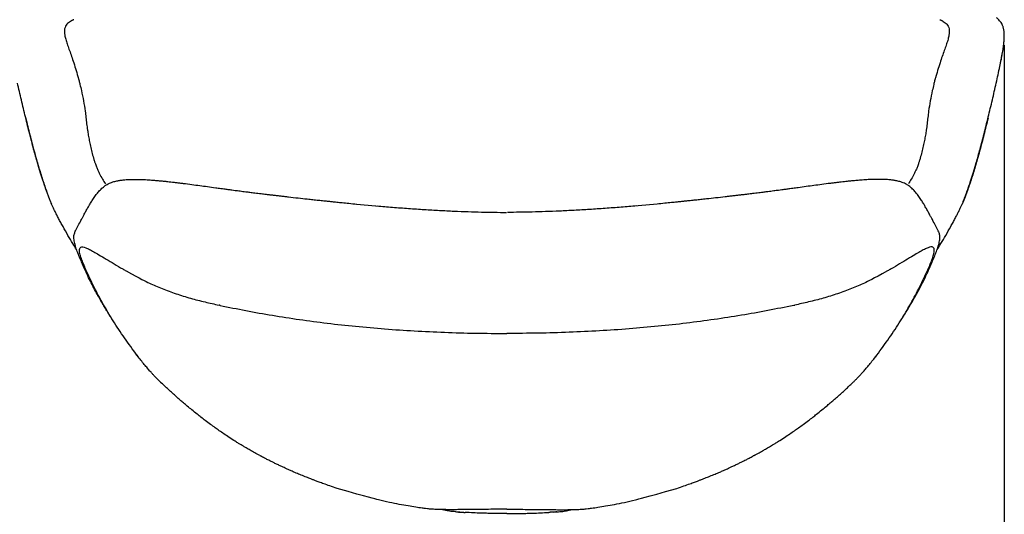
# Model space of a CAD drawing. Units: inches. Extents: x 0 to 4090, y 0 to 2860.
# Drawn here: x 651 to 1418, y 1675 to 2060 of the extents above; entities that cross this region are included whole.
import ezdxf

# ---------------------------------------------------------------- set-up
doc = ezdxf.new("R2010")
doc.units = ezdxf.units.IN
doc.header["$MEASUREMENT"] = 0
doc.layers.add('OGGETTO', color=7, linetype='Continuous')
doc.layers.add('QUOTE', color=251, linetype='Continuous', lineweight=5)
doc.styles.add('ARIAL', font='Arial')
doc.dimstyles.new('Quotatura  scala 1_10', dxfattribs={"dimtxt": 30, "dimasz": 35, "dimexe": 0, "dimexo": 3, "dimgap": 7, "dimtad": 1, "dimlfac": 0.1, "dimrnd": 0.5, "dimzin": 12, "dimdsep": 46, "dimtxsty": 'ARIAL', "dimcen": 0.09, "dimclrd": 256, "dimclre": 251, "dimadec": 0, "dimazin": 3, "dimtfac": 1, "dimtofl": 0, "dimtmove": 0, "dimatfit": 3, "dimfxl": 1, "dimfrac": 2, "dimtolj": 1, "dimtzin": 12, "dimarcsym": 0})

# ---------------------------------------------------------------- blocks, each defined once
blk = doc.blocks.new('*D12')
at = {"layer": 'Defpoints', "color": 0, "transparency": 16777216}
for p in [(642.81, 2043.74), (1417.97, 2043.74), (1417.97, 1334.39)]:
    blk.add_point(p, dxfattribs=at)
at = {"layer": 'QUOTE', "color": 251, "lineweight": -2, "transparency": 16777216}
for p, q in [((642.81, 2040.74), (642.81, 1334.39)), ((1417.97, 2040.74), (1417.97, 1334.39))]:
    blk.add_line(p, q, dxfattribs=at)
at = {"layer": 'QUOTE', "lineweight": -2, "transparency": 16777216}
blk.add_line((677.81, 1334.39), (1382.97, 1334.39), dxfattribs=at)
at = {"layer": 'QUOTE', "transparency": 16777216}
for points in [[(677.81, 1340.22), (677.81, 1328.55), (642.81, 1334.39)], [(1382.97, 1340.22), (1382.97, 1328.55), (1417.97, 1334.39)]]:
    blk.add_solid(points, dxfattribs=at)
at = {"layer": 'QUOTE', "color": 0, "transparency": 16777216, "char_height": 30, "attachment_point": 5, "style": 'ARIAL'}
for s, insert in [('\\A1;77.5 cm', (1030.39, 1356.64)), ('\\A1;[30 1/2 in]', (1030.39, 1307.97))]:
    blk.add_mtext(s, dxfattribs=dict(at, insert=insert))

msp = doc.modelspace()

# ---------------------------------------------------------------- linework, layer by layer
at = {"layer": 'OGGETTO'}
for p, q in [((913.215, 1916.825), (928.16, 1915.454)), ((928.062, 1915.463), (938.244, 1914.597)), ((1132.718, 1915.463), (1122.536, 1914.597)), ((1147.565, 1916.825), (1132.62, 1915.454)), ((693.742, 1894.991), (693.764, 1895.027)), ((1367.038, 1894.991), (1367.016, 1895.027)), ((700.417, 1868.038), (698.759, 1871.856)), ((701.65, 1865.275), (700.418, 1868.037)), ((1359.13, 1865.275), (1360.362, 1868.037)), ((1360.362, 1868.038), (1362.021, 1871.856)), ((743.143, 1797.626), (742.044, 1799.067)), ((1317.637, 1797.626), (1318.736, 1799.067)), ((760.333, 1778.142), (761.31, 1777.222)), ((1300.447, 1778.142), (1299.47, 1777.222)), ((837.697, 1720.882), (838.433, 1720.492)), ((1223.083, 1720.882), (1222.347, 1720.492)), ((981.224, 1678.402), (980.601, 1678.628)), ((982.082, 1678.179), (981.198, 1678.41)), ((990.673, 1677.013), (990.195, 1677.042)), ((993.784, 1676.78), (990.674, 1677.023)), ((1066.996, 1676.78), (1070.106, 1677.023)), ((1070.107, 1677.013), (1070.585, 1677.042)), ((1078.698, 1678.179), (1079.581, 1678.41)), ((1079.556, 1678.402), (1080.179, 1678.628))]:
    msp.add_line(p, q, dxfattribs=at)
for points, knots in [([(690.157, 2059.149), (689.647, 2058.817), (688.634, 2058.159), (687.321, 2056.935), (686.264, 2055.435), (685.571, 2053.525), (685.373, 2051.201), (685.68, 2048.441), (686.42, 2045.321), (687.577, 2041.662), (689.033, 2037.531), (690.65, 2033.029), (691.711, 2029.864), (692.248, 2028.265)], [0, 0, 0, 0, 0.10437365, 0.20724909, 0.30886079, 0.40899006, 0.50772378, 0.58846818, 0.66848299, 0.74833079, 0.82988638, 0.91401688, 1, 1, 1, 1]), ([(692.778, 2060.467), (692.61, 2060.398), (692.287, 2060.266), (691.779, 2060.034), (691.252, 2059.773), (690.696, 2059.472), (690.336, 2059.257), (690.157, 2059.149)], [0, 0, 0, 0, 0.18187985, 0.34920875, 0.56595728, 0.78285924, 1, 1, 1, 1]), ([(1368.002, 2060.467), (1368.17, 2060.398), (1368.493, 2060.266), (1369.001, 2060.034), (1369.528, 2059.773), (1370.084, 2059.472), (1370.443, 2059.257), (1370.623, 2059.149)], [0, 0, 0, 0, 0.18187985, 0.34920875, 0.56595728, 0.78285924, 1, 1, 1, 1]), ([(1370.623, 2059.149), (1371.133, 2058.817), (1372.145, 2058.159), (1373.459, 2056.935), (1374.516, 2055.435), (1375.209, 2053.525), (1375.407, 2051.201), (1375.1, 2048.441), (1374.36, 2045.321), (1373.202, 2041.662), (1371.747, 2037.531), (1370.13, 2033.029), (1369.068, 2029.864), (1368.532, 2028.265)], [0, 0, 0, 0, 0.10437365, 0.20724909, 0.30886079, 0.40899006, 0.50772378, 0.58846818, 0.66848299, 0.74833079, 0.82988638, 0.91401688, 1, 1, 1, 1]), ([(1414.695, 2023.894), (1415.095, 2025.862), (1415.874, 2029.694), (1416.808, 2034.873), (1417.491, 2039.295), (1417.92, 2042.906), (1418.134, 2045.765), (1418.189, 2047.983), (1418.138, 2049.722), (1418.027, 2051.033), (1417.888, 2052.056), (1417.744, 2052.864), (1417.585, 2053.586), (1417.391, 2054.327), (1417.13, 2055.161), (1416.723, 2056.231), (1416.078, 2057.555), (1415.116, 2059.036), (1413.817, 2060.571), (1412.735, 2061.512), (1412.156, 2062.016)], [0, 0, 0, 0, 0.08722182, 0.16977582, 0.24637872, 0.31648005, 0.37969787, 0.43520358, 0.48282243, 0.52526896, 0.55406349, 0.58039778, 0.60424241, 0.62558455, 0.65159289, 0.6882784, 0.74504051, 0.81640722, 0.90166582, 1, 1, 1, 1]), ([(692.248, 2028.265), (692.889, 2026.306), (694.173, 2022.377), (695.363, 2018.292), (695.959, 2016.244)], [0, 0, 0, 0, 0.4986468, 1, 1, 1, 1]), ([(1368.532, 2028.265), (1367.891, 2026.306), (1366.607, 2022.377), (1365.417, 2018.292), (1364.821, 2016.244)], [0, 0, 0, 0, 0.4986468, 1, 1, 1, 1]), ([(1414.499, 2022.82), (1414.853, 2024.555), (1415.569, 2028.069), (1416.278, 2031.779), (1416.559, 2033.574), (1416.604, 2033.859)], [0, 0, 0, 0, 0.4505039, 0.9126601, 1, 1, 1, 1]), ([(1411.896, 2011.131), (1412.382, 2013.282), (1413.366, 2017.633), (1414.259, 2021.841), (1414.71, 2023.97)], [0, 0, 0, 0, 0.4942168, 1, 1, 1, 1]), ([(655.115, 1984.656), (654.045, 1989.076), (651.913, 1997.878), (649.891, 2006.709), (648.883, 2011.106)], [0, 0, 0, 0, 0.5020338, 1, 1, 1, 1]), ([(695.959, 2016.244), (695.961, 2016.238), (695.964, 2016.227), (695.97, 2016.207), (695.978, 2016.177), (695.993, 2016.124), (696.019, 2016.03), (696.066, 2015.862), (696.149, 2015.562), (696.297, 2015.027), (696.556, 2014.072), (697.006, 2012.369), (697.776, 2009.336), (698.355, 2006.81), (698.726, 2005.192)], [0, 0, 0, 0, 0.0017104, 0.0030543, 0.005454, 0.0097389, 0.0173899, 0.0310499, 0.0554356, 0.0989589, 0.1766054, 0.3150073, 0.56142, 1, 1, 1, 1]), ([(1364.821, 2016.244), (1364.819, 2016.238), (1364.816, 2016.227), (1364.81, 2016.207), (1364.802, 2016.177), (1364.787, 2016.124), (1364.761, 2016.03), (1364.714, 2015.862), (1364.631, 2015.562), (1364.483, 2015.027), (1364.224, 2014.072), (1363.774, 2012.369), (1363.004, 2009.336), (1362.425, 2006.81), (1362.054, 2005.192)], [0, 0, 0, 0, 0.0017104, 0.0030543, 0.005454, 0.0097389, 0.0173899, 0.0310499, 0.0554356, 0.0989589, 0.1766054, 0.3150073, 0.56142, 1, 1, 1, 1]), ([(1405.665, 1984.656), (1406.735, 1989.076), (1408.867, 1997.878), (1410.889, 2006.709), (1411.897, 2011.106)], [0, 0, 0, 0, 0.5020338, 1, 1, 1, 1]), ([(698.726, 2005.192), (699.3, 2002.521), (700.439, 1997.222), (701.236, 1991.89), (701.631, 1989.246)], [0, 0, 0, 0, 0.5040346, 1, 1, 1, 1]), ([(1362.054, 2005.192), (1361.48, 2002.521), (1360.341, 1997.222), (1359.544, 1991.89), (1359.149, 1989.246)], [0, 0, 0, 0, 0.5040346, 1, 1, 1, 1]), ([(701.631, 1989.246), (701.831, 1987.591), (702.22, 1984.375), (702.771, 1979.496), (703.363, 1974.941), (704.056, 1970.592), (704.826, 1966.432), (705.76, 1961.98), (706.867, 1957.274), (707.93, 1953.313), (708.857, 1950.253), (709.691, 1947.744), (710.652, 1945.168), (711.734, 1942.642), (713.227, 1939.582), (715.113, 1936.184), (716.624, 1933.817), (717.385, 1932.625)], [0, 0, 0, 0, 0.0894115, 0.1737726, 0.2531756, 0.3113753, 0.3701176, 0.4304786, 0.4931378, 0.5588102, 0.5931894, 0.628742, 0.6779675, 0.7289781, 0.7814917, 0.8899943, 1, 1, 1, 1]), ([(1359.149, 1989.246), (1358.949, 1987.591), (1358.56, 1984.375), (1358.009, 1979.496), (1357.417, 1974.941), (1356.724, 1970.592), (1355.954, 1966.432), (1355.02, 1961.98), (1353.913, 1957.274), (1352.85, 1953.313), (1351.923, 1950.253), (1351.089, 1947.744), (1350.128, 1945.168), (1349.046, 1942.642), (1347.553, 1939.582), (1345.667, 1936.184), (1344.156, 1933.817), (1343.395, 1932.625)], [0, 0, 0, 0, 0.0894115, 0.1737726, 0.2531756, 0.3113753, 0.3701176, 0.4304786, 0.4931378, 0.5588102, 0.5931894, 0.628742, 0.6779675, 0.7289781, 0.7814917, 0.8899943, 1, 1, 1, 1]), ([(684.369, 1899.242), (683.766, 1900.342), (682.601, 1902.463), (680.962, 1905.552), (679.487, 1908.399), (678.173, 1910.979), (677.032, 1913.316), (675.992, 1915.596), (675.064, 1917.754), (674.181, 1919.92), (673.356, 1922.035), (672.574, 1924.114), (671.614, 1926.75), (670.608, 1929.623), (669.553, 1932.75), (668.65, 1935.491), (667.679, 1938.516), (666.649, 1941.808), (665.573, 1945.338), (664.324, 1949.546), (662.921, 1954.431), (661.402, 1959.937), (659.891, 1965.642), (658.367, 1971.601), (656.759, 1977.994), (655.674, 1982.408), (655.116, 1984.681)], [0, 0, 0, 0, 0.0704581, 0.1358746, 0.1962584, 0.2500112, 0.2994349, 0.3361828, 0.3688962, 0.3977098, 0.4227893, 0.4443463, 0.4652094, 0.50209, 0.5231019, 0.5458748, 0.5705215, 0.5971694, 0.6259687, 0.6571005, 0.702489, 0.7526383, 0.8077294, 0.8671867, 0.9316077, 1, 1, 1, 1]), ([(655.282, 1983.773), (655.819, 1981.588), (656.878, 1977.279), (658.491, 1970.869), (660.094, 1964.596), (661.792, 1958.215), (663.508, 1952.07), (665.204, 1946.271), (666.829, 1940.938), (668.501, 1935.676), (670.184, 1930.621), (671.659, 1926.429), (672.913, 1923.05), (673.968, 1920.357), (674.858, 1918.2), (675.364, 1917.061), (675.569, 1916.599)], [0, 0, 0, 0, 0.1013091, 0.1998429, 0.2969324, 0.3916794, 0.4826248, 0.5517577, 0.6185361, 0.6835789, 0.7479698, 0.8137055, 0.861886, 0.9125632, 0.9646152, 1, 1, 1, 1]), ([(1376.41, 1899.242), (1377.014, 1900.342), (1378.179, 1902.463), (1379.818, 1905.552), (1381.293, 1908.399), (1382.607, 1910.979), (1383.748, 1913.316), (1384.788, 1915.596), (1385.716, 1917.754), (1386.599, 1919.92), (1387.424, 1922.035), (1388.206, 1924.114), (1389.166, 1926.75), (1390.172, 1929.623), (1391.227, 1932.75), (1392.13, 1935.491), (1393.101, 1938.516), (1394.131, 1941.808), (1395.207, 1945.338), (1396.456, 1949.546), (1397.858, 1954.431), (1399.378, 1959.937), (1400.889, 1965.642), (1402.413, 1971.601), (1404.021, 1977.994), (1405.106, 1982.408), (1405.664, 1984.681)], [0, 0, 0, 0, 0.0704581, 0.1358746, 0.1962584, 0.2500112, 0.2994349, 0.3361828, 0.3688962, 0.3977098, 0.4227893, 0.4443463, 0.4652094, 0.50209, 0.5231019, 0.5458748, 0.5705215, 0.5971694, 0.6259687, 0.6571005, 0.702489, 0.7526383, 0.8077294, 0.8671867, 0.9316077, 1, 1, 1, 1]), ([(1405.498, 1983.773), (1404.961, 1981.588), (1403.902, 1977.279), (1402.289, 1970.869), (1400.686, 1964.596), (1398.988, 1958.215), (1397.272, 1952.07), (1395.576, 1946.271), (1393.951, 1940.938), (1392.279, 1935.676), (1390.596, 1930.621), (1389.121, 1926.429), (1387.867, 1923.05), (1386.812, 1920.357), (1385.922, 1918.2), (1385.416, 1917.061), (1385.211, 1916.599)], [0, 0, 0, 0, 0.1013091, 0.1998429, 0.2969324, 0.3916794, 0.4826248, 0.5517577, 0.6185361, 0.6835789, 0.7479698, 0.8137055, 0.861886, 0.9125632, 0.9646152, 1, 1, 1, 1]), ([(716.902, 1930.919), (717.481, 1931.331), (718.597, 1932.126), (720.971, 1933.304), (723.787, 1934.291), (726.9, 1935.004), (729.789, 1935.466), (732.882, 1935.799), (736.626, 1936.022), (741.172, 1936.09), (746.092, 1935.972), (750.992, 1935.713), (755.361, 1935.393), (759.141, 1935.063), (762.305, 1934.756), (764.924, 1934.485), (767.342, 1934.221), (769.798, 1933.943), (772.469, 1933.63), (775.287, 1933.287), (779.424, 1932.771), (784.654, 1932.092), (790.929, 1931.251), (797.116, 1930.409), (801.93, 1929.749), (805.42, 1929.272), (807.564, 1928.98), (810.015, 1928.647), (812.885, 1928.259), (815.809, 1927.867), (818.359, 1927.528), (820.465, 1927.25), (822.458, 1926.99), (824.6, 1926.712), (827.132, 1926.387), (830.249, 1925.991), (834.223, 1925.495), (837.171, 1925.137), (838.786, 1924.941)], [0, 0, 0, 0, 0.019097, 0.0368435, 0.0682374, 0.0934101, 0.1142555, 0.1383415, 0.1680521, 0.2041649, 0.2474958, 0.2863693, 0.3224508, 0.3532892, 0.3782093, 0.3994862, 0.4171719, 0.4372021, 0.4593572, 0.4823297, 0.5059553, 0.5603674, 0.6101303, 0.6582685, 0.710207, 0.7267186, 0.742767, 0.7621329, 0.7861828, 0.8125193, 0.8331778, 0.848181, 0.8639807, 0.8822567, 0.9010654, 0.9269987, 0.960009, 1, 1, 1, 1]), ([(1343.878, 1930.919), (1343.299, 1931.331), (1342.183, 1932.126), (1339.809, 1933.304), (1336.993, 1934.291), (1333.88, 1935.004), (1330.991, 1935.466), (1327.897, 1935.799), (1324.154, 1936.022), (1319.607, 1936.09), (1314.688, 1935.972), (1309.787, 1935.713), (1305.419, 1935.393), (1301.639, 1935.063), (1298.475, 1934.756), (1295.856, 1934.485), (1293.438, 1934.221), (1290.982, 1933.943), (1288.311, 1933.63), (1285.493, 1933.287), (1281.356, 1932.771), (1276.126, 1932.092), (1269.851, 1931.251), (1263.664, 1930.409), (1258.849, 1929.749), (1255.36, 1929.272), (1253.216, 1928.98), (1250.765, 1928.647), (1247.895, 1928.259), (1244.971, 1927.867), (1242.421, 1927.528), (1240.315, 1927.25), (1238.322, 1926.99), (1236.18, 1926.712), (1233.648, 1926.387), (1230.531, 1925.991), (1226.557, 1925.495), (1223.609, 1925.137), (1221.993, 1924.941)], [0, 0, 0, 0, 0.019097, 0.0368435, 0.0682374, 0.0934101, 0.1142555, 0.1383415, 0.1680521, 0.2041649, 0.2474958, 0.2863693, 0.3224508, 0.3532892, 0.3782093, 0.3994862, 0.4171719, 0.4372021, 0.4593572, 0.4823297, 0.5059553, 0.5603674, 0.6101303, 0.6582685, 0.710207, 0.7267186, 0.742767, 0.7621329, 0.7861828, 0.8125193, 0.8331778, 0.848181, 0.8639807, 0.8822567, 0.9010654, 0.9269987, 0.960009, 1, 1, 1, 1]), ([(693.703, 1895.059), (694.378, 1896.372), (695.794, 1899.123), (697.691, 1902.819), (699.317, 1905.905), (700.464, 1908.047), (701.354, 1909.686), (702.125, 1911.087), (702.915, 1912.504), (703.766, 1914.003), (704.87, 1915.91), (706.305, 1918.302), (708.156, 1921.194), (710.149, 1924.008), (712.346, 1926.715), (714.528, 1929.019), (716.187, 1930.313), (716.922, 1930.886)], [0, 0, 0, 0, 0.1049698, 0.2199704, 0.2972385, 0.355142, 0.394644, 0.4307587, 0.4694555, 0.5107029, 0.554351, 0.626675, 0.7047, 0.789208, 0.8597019, 0.9378613, 1, 1, 1, 1]), ([(1367.077, 1895.059), (1366.402, 1896.372), (1364.986, 1899.123), (1363.089, 1902.819), (1361.463, 1905.905), (1360.316, 1908.047), (1359.426, 1909.686), (1358.655, 1911.087), (1357.865, 1912.504), (1357.014, 1914.003), (1355.91, 1915.91), (1354.475, 1918.302), (1352.624, 1921.194), (1350.631, 1924.008), (1348.434, 1926.715), (1346.252, 1929.019), (1344.593, 1930.313), (1343.857, 1930.886)], [0, 0, 0, 0, 0.1049698, 0.2199704, 0.2972385, 0.355142, 0.394644, 0.4307587, 0.4694555, 0.5107029, 0.554351, 0.626675, 0.7047, 0.789208, 0.8597019, 0.9378613, 1, 1, 1, 1]), ([(838.786, 1924.941), (840.09, 1924.784), (842.385, 1924.507), (845.579, 1924.126), (848.435, 1923.788), (851.29, 1923.452), (854.262, 1923.105), (857.216, 1922.762), (861.673, 1922.25), (867.514, 1921.588), (873.878, 1920.883), (879.153, 1920.307), (883.425, 1919.847), (887.472, 1919.417), (891.053, 1919.041), (894.43, 1918.691), (898.024, 1918.322), (902.386, 1917.882), (907.58, 1917.366), (911.331, 1917.006), (913.34, 1916.813)], [0, 0, 0, 0, 0.0528613, 0.0930359, 0.127671, 0.1668201, 0.2075621, 0.2471258, 0.2856404, 0.3869393, 0.4826235, 0.541799, 0.5993329, 0.6546576, 0.7047002, 0.7435827, 0.791103, 0.8497813, 0.9195592, 1, 1, 1, 1]), ([(1221.993, 1924.941), (1220.69, 1924.784), (1218.395, 1924.507), (1215.201, 1924.126), (1212.345, 1923.788), (1209.49, 1923.452), (1206.518, 1923.105), (1203.564, 1922.762), (1199.107, 1922.25), (1193.266, 1921.588), (1186.902, 1920.883), (1181.627, 1920.307), (1177.355, 1919.847), (1173.308, 1919.417), (1169.727, 1919.041), (1166.35, 1918.691), (1162.756, 1918.322), (1158.394, 1917.882), (1153.2, 1917.366), (1149.449, 1917.006), (1147.44, 1916.813)], [0, 0, 0, 0, 0.0528613, 0.0930359, 0.127671, 0.1668201, 0.2075621, 0.2471258, 0.2856404, 0.3869393, 0.4826235, 0.541799, 0.5993329, 0.6546576, 0.7047002, 0.7435827, 0.791103, 0.8497813, 0.9195592, 1, 1, 1, 1]), ([(929.168, 1915.361), (933.177, 1915.02), (941.363, 1914.323), (953.632, 1913.402), (965.84, 1912.58), (977.679, 1911.886), (989.098, 1911.32), (1000.038, 1910.88), (1010.48, 1910.568), (1020.408, 1910.369), (1026.867, 1910.343), (1030.007, 1910.331)], [0, 0, 0, 0, 0.1205083, 0.2461092, 0.3678677, 0.4851366, 0.5976942, 0.7056397, 0.8088718, 0.9070998, 1, 1, 1, 1]), ([(1131.612, 1915.361), (1127.603, 1915.02), (1119.416, 1914.323), (1107.148, 1913.402), (1094.94, 1912.58), (1083.101, 1911.886), (1071.682, 1911.32), (1060.742, 1910.88), (1050.3, 1910.568), (1040.372, 1910.369), (1033.912, 1910.343), (1030.773, 1910.331)], [0, 0, 0, 0, 0.1205083, 0.2461092, 0.3678677, 0.4851366, 0.5976942, 0.7056397, 0.8088718, 0.9070998, 1, 1, 1, 1]), ([(694.974, 1881.3), (693.977, 1882.894), (691.672, 1886.581), (688.122, 1892.554), (685.65, 1896.96), (684.369, 1899.242)], [0, 0, 0, 0, 0.2684626, 0.6210287, 1, 1, 1, 1]), ([(1365.806, 1881.3), (1366.803, 1882.894), (1369.108, 1886.581), (1372.658, 1892.554), (1375.13, 1896.96), (1376.411, 1899.242)], [0, 0, 0, 0, 0.2684626, 0.6210287, 1, 1, 1, 1]), ([(698.712, 1871.97), (698.08, 1873.448), (696.829, 1876.372), (695.079, 1880.841), (693.689, 1885.074), (692.889, 1888.908), (692.71, 1892.28), (693.389, 1894.129), (693.707, 1894.992)], [0, 0, 0, 0, 0.193815, 0.3835529, 0.5587507, 0.72039, 0.8693517, 1, 1, 1, 1]), ([(1362.068, 1871.97), (1362.7, 1873.448), (1363.951, 1876.372), (1365.701, 1880.841), (1367.091, 1885.074), (1367.891, 1888.908), (1368.07, 1892.28), (1367.39, 1894.129), (1367.073, 1894.992)], [0, 0, 0, 0, 0.193815, 0.3835529, 0.5587507, 0.72039, 0.8693517, 1, 1, 1, 1]), ([(702.244, 1865.669), (701.59, 1867.171), (700.289, 1870.161), (698.632, 1874.443), (697.55, 1877.951), (697.12, 1880.565), (697.28, 1882.307), (698.103, 1883.308), (699.659, 1883.486), (701.942, 1882.852), (704.868, 1881.526), (708.323, 1879.662), (712.65, 1877.146), (717.929, 1873.968), (724.174, 1870.195), (728.661, 1867.563), (730.921, 1866.237)], [0, 0, 0, 0, 0.0921273, 0.1833093, 0.2727899, 0.3378449, 0.401037, 0.4618358, 0.5209992, 0.5797235, 0.6381633, 0.6971205, 0.7565351, 0.836693, 0.9177601, 1, 1, 1, 1]), ([(1358.536, 1865.669), (1359.19, 1867.171), (1360.491, 1870.161), (1362.148, 1874.443), (1363.23, 1877.951), (1363.66, 1880.565), (1363.5, 1882.307), (1362.677, 1883.308), (1361.121, 1883.486), (1358.838, 1882.852), (1355.912, 1881.526), (1352.457, 1879.662), (1348.13, 1877.146), (1342.851, 1873.968), (1336.606, 1870.195), (1332.119, 1867.563), (1329.859, 1866.237)], [0, 0, 0, 0, 0.0921273, 0.1833093, 0.2727899, 0.3378449, 0.401037, 0.4618358, 0.5209992, 0.5797235, 0.6381633, 0.6971205, 0.7565351, 0.836693, 0.9177601, 1, 1, 1, 1]), ([(698.727, 1871.929), (698.72, 1871.946), (698.707, 1871.976), (698.693, 1872.007), (698.687, 1872.021)], [0, 0, 0, 0, 0.5400791, 1, 1, 1, 1]), ([(722.822, 1826.876), (722.373, 1827.57), (721.409, 1829.065), (720.007, 1831.293), (718.409, 1833.87), (716.596, 1836.856), (714.453, 1840.484), (712.107, 1844.587), (709.597, 1849.151), (706.972, 1854.158), (704.265, 1859.59), (702.542, 1863.335), (701.647, 1865.283)], [0, 0, 0, 0, 0.0542455, 0.11670243, 0.17333869, 0.25454478, 0.34825363, 0.45434329, 0.57268155, 0.70314037, 0.84561451, 1, 1, 1, 1]), ([(742.044, 1799.067), (738.749, 1803.521), (732.178, 1812.403), (723.39, 1825.784), (715.442, 1839.13), (708.326, 1852.408), (704.263, 1861.266), (702.244, 1865.669)], [0, 0, 0, 0, 0.2032087, 0.4052718, 0.6056656, 0.8039951, 1, 1, 1, 1]), ([(730.921, 1866.237), (731.368, 1865.977), (732.267, 1865.456), (733.179, 1864.933), (733.636, 1864.671)], [0, 0, 0, 0, 0.4981282, 1, 1, 1, 1]), ([(1318.736, 1799.067), (1322.031, 1803.521), (1328.602, 1812.403), (1337.39, 1825.784), (1345.338, 1839.13), (1352.454, 1852.408), (1356.516, 1861.266), (1358.536, 1865.669)], [0, 0, 0, 0, 0.2032087, 0.4052718, 0.6056656, 0.8039951, 1, 1, 1, 1]), ([(1329.859, 1866.237), (1329.412, 1865.977), (1328.513, 1865.456), (1327.601, 1864.933), (1327.144, 1864.671)], [0, 0, 0, 0, 0.4981282, 1, 1, 1, 1]), ([(1337.958, 1826.876), (1338.406, 1827.57), (1339.37, 1829.065), (1340.773, 1831.293), (1342.371, 1833.87), (1344.184, 1836.856), (1346.327, 1840.484), (1348.673, 1844.587), (1351.183, 1849.151), (1353.808, 1854.158), (1356.515, 1859.59), (1358.238, 1863.335), (1359.133, 1865.283)], [0, 0, 0, 0, 0.0542455, 0.11670243, 0.17333869, 0.25454478, 0.34825363, 0.45434329, 0.57268155, 0.70314037, 0.84561451, 1, 1, 1, 1]), ([(1362.053, 1871.929), (1362.06, 1871.946), (1362.073, 1871.976), (1362.087, 1872.007), (1362.093, 1872.021)], [0, 0, 0, 0, 0.5400791, 1, 1, 1, 1]), ([(733.636, 1864.671), (745.524, 1858.253), (751.594, 1855.163), (761.635, 1850.84), (772.402, 1846.877), (783.636, 1843.42), (794.874, 1840.496), (802.391, 1838.844), (806.028, 1838.045)], [0, 0, 0, 0, 0.1673693, 0.3381407, 0.5102826, 0.6808451, 0.845553, 1, 1, 1, 1]), ([(1327.144, 1864.671), (1315.256, 1858.253), (1309.186, 1855.163), (1299.145, 1850.84), (1288.377, 1846.877), (1277.143, 1843.42), (1265.906, 1840.496), (1258.389, 1838.844), (1254.752, 1838.045)], [0, 0, 0, 0, 0.1673693, 0.3381407, 0.5102826, 0.6808451, 0.845553, 1, 1, 1, 1]), ([(806.763, 1837.887), (806.64, 1837.913), (806.395, 1837.966), (806.151, 1838.018), (806.028, 1838.045)], [0, 0, 0, 0, 0.4997733, 1, 1, 1, 1]), ([(806.763, 1837.887), (813.467, 1836.497), (826.941, 1833.704), (847.644, 1830.043), (868.808, 1826.759), (890.463, 1823.902), (912.601, 1821.469), (935.224, 1819.471), (958.331, 1817.91), (981.922, 1816.801), (1005.997, 1816.108), (1022.21, 1816.024), (1030.394, 1815.982)], [0, 0, 0, 0, 0.0940108, 0.1889356, 0.2849502, 0.3822182, 0.480893, 0.5811157, 0.6830188, 0.7867251, 0.8923496, 1, 1, 1, 1]), ([(1254.017, 1837.887), (1247.313, 1836.497), (1233.839, 1833.704), (1213.136, 1830.043), (1191.972, 1826.759), (1170.317, 1823.902), (1148.179, 1821.469), (1125.556, 1819.471), (1102.449, 1817.91), (1078.858, 1816.801), (1054.783, 1816.108), (1038.57, 1816.024), (1030.386, 1815.982)], [0, 0, 0, 0, 0.0940108, 0.1889356, 0.2849502, 0.3822182, 0.480893, 0.5811157, 0.6830188, 0.7867251, 0.8923496, 1, 1, 1, 1]), ([(1254.017, 1837.887), (1254.14, 1837.913), (1254.385, 1837.966), (1254.629, 1838.018), (1254.752, 1838.045)], [0, 0, 0, 0, 0.4997733, 1, 1, 1, 1]), ([(742.896, 1797.95), (742.71, 1798.193), (742.342, 1798.674), (741.976, 1799.156), (741.795, 1799.395)], [0, 0, 0, 0, 0.5041875, 1, 1, 1, 1]), ([(761.192, 1777.247), (760.544, 1777.871), (759.277, 1779.091), (757.528, 1780.868), (755.929, 1782.539), (754.424, 1784.148), (752.728, 1786.003), (750.697, 1788.303), (748.285, 1791.15), (745.702, 1794.328), (743.973, 1796.565), (743.092, 1797.703)], [0, 0, 0, 0, 0.0893758, 0.1746174, 0.2555744, 0.3321281, 0.4129542, 0.5328905, 0.6734242, 0.8337557, 1, 1, 1, 1]), ([(1299.588, 1777.247), (1300.236, 1777.871), (1301.503, 1779.091), (1303.251, 1780.868), (1304.851, 1782.539), (1306.356, 1784.148), (1308.052, 1786.003), (1310.083, 1788.303), (1312.495, 1791.15), (1315.078, 1794.328), (1316.807, 1796.565), (1317.688, 1797.703)], [0, 0, 0, 0, 0.0893758, 0.1746174, 0.2555744, 0.3321281, 0.4129542, 0.5328905, 0.6734242, 0.8337557, 1, 1, 1, 1]), ([(1317.884, 1797.95), (1318.07, 1798.193), (1318.438, 1798.674), (1318.804, 1799.156), (1318.985, 1799.395)], [0, 0, 0, 0, 0.5041875, 1, 1, 1, 1]), ([(837.682, 1720.855), (836.4, 1721.549), (833.903, 1722.899), (830.417, 1724.873), (827.445, 1726.597), (825.155, 1727.957), (823.166, 1729.158), (821.073, 1730.441), (817.948, 1732.393), (814.141, 1734.844), (809.996, 1737.608), (806.356, 1740.11), (802.867, 1742.572), (799.219, 1745.215), (795.522, 1747.972), (792.032, 1750.647), (788.523, 1753.399), (784.963, 1756.262), (781.443, 1759.169), (778.38, 1761.755), (775.542, 1764.197), (772.627, 1766.751), (769.613, 1769.442), (766.507, 1772.273), (763.726, 1774.849), (761.993, 1776.493), (761.27, 1777.179)], [0, 0, 0, 0, 0.0460524, 0.089737, 0.1245074, 0.1513434, 0.1716821, 0.1963352, 0.227627, 0.2864614, 0.3376796, 0.3840486, 0.4255279, 0.4724888, 0.5265438, 0.5714994, 0.6119949, 0.6680664, 0.7163037, 0.7570555, 0.7956081, 0.835149, 0.8799186, 0.924134, 0.9683454, 1, 1, 1, 1]), ([(1223.098, 1720.855), (1224.379, 1721.549), (1226.877, 1722.899), (1230.363, 1724.873), (1233.335, 1726.597), (1235.625, 1727.957), (1237.614, 1729.158), (1239.707, 1730.441), (1242.832, 1732.393), (1246.639, 1734.844), (1250.784, 1737.608), (1254.424, 1740.11), (1257.913, 1742.572), (1261.561, 1745.215), (1265.258, 1747.972), (1268.748, 1750.647), (1272.257, 1753.399), (1275.817, 1756.262), (1279.337, 1759.169), (1282.4, 1761.755), (1285.238, 1764.197), (1288.153, 1766.751), (1291.167, 1769.442), (1294.273, 1772.273), (1297.054, 1774.849), (1298.787, 1776.493), (1299.51, 1777.179)], [0, 0, 0, 0, 0.0460524, 0.089737, 0.1245074, 0.1513434, 0.1716821, 0.1963352, 0.227627, 0.2864614, 0.3376796, 0.3840486, 0.4255279, 0.4724888, 0.5265438, 0.5714994, 0.6119949, 0.6680664, 0.7163037, 0.7570555, 0.7956081, 0.835149, 0.8799186, 0.924134, 0.9683454, 1, 1, 1, 1]), ([(897.994, 1695.282), (896.098, 1695.922), (892.586, 1697.108), (887.968, 1698.738), (884.276, 1700.078), (881.43, 1701.137), (879.075, 1702.029), (876.383, 1703.066), (873.025, 1704.39), (869.169, 1705.957), (865.52, 1707.491), (862.432, 1708.826), (860.163, 1709.83), (858.295, 1710.671), (856.47, 1711.503), (854.146, 1712.582), (851.553, 1713.812), (849.121, 1714.988), (847.124, 1715.973), (845.436, 1716.816), (843.683, 1717.704), (841.256, 1718.95), (839.386, 1719.943), (838.325, 1720.505)], [0, 0, 0, 0, 0.0919731, 0.1703648, 0.2345633, 0.2842055, 0.3211988, 0.3587752, 0.4237869, 0.4937433, 0.5572556, 0.6051682, 0.6426169, 0.6633525, 0.6924838, 0.7317224, 0.7784876, 0.8247672, 0.8633005, 0.8823257, 0.9093539, 0.9485925, 1, 1, 1, 1]), ([(1162.786, 1695.282), (1164.682, 1695.922), (1168.194, 1697.108), (1172.812, 1698.738), (1176.504, 1700.078), (1179.35, 1701.137), (1181.705, 1702.029), (1184.397, 1703.066), (1187.755, 1704.39), (1191.611, 1705.957), (1195.26, 1707.491), (1198.348, 1708.826), (1200.616, 1709.83), (1202.485, 1710.671), (1204.31, 1711.503), (1206.634, 1712.582), (1209.227, 1713.812), (1211.659, 1714.988), (1213.656, 1715.973), (1215.343, 1716.816), (1217.097, 1717.704), (1219.524, 1718.95), (1221.394, 1719.943), (1222.455, 1720.505)], [0, 0, 0, 0, 0.0919731, 0.1703648, 0.2345633, 0.2842055, 0.3211988, 0.3587752, 0.4237869, 0.4937433, 0.5572556, 0.6051682, 0.6426169, 0.6633525, 0.6924838, 0.7317224, 0.7784876, 0.8247672, 0.8633005, 0.8823257, 0.9093539, 0.9485925, 1, 1, 1, 1]), ([(968.517, 1679.33), (966.254, 1679.584), (963.649, 1679.929), (959.042, 1680.614), (953.086, 1681.583), (946.225, 1682.829), (938.494, 1684.4), (929.884, 1686.343), (923.902, 1687.899), (897.994, 1695.282)], [0, 0, 0, 0, 0.0588586, 0.1652815, 0.293077, 0.4393476, 0.6060649, 0.7930405, 1, 1, 1, 1]), ([(1092.263, 1679.33), (1094.526, 1679.584), (1097.131, 1679.929), (1101.738, 1680.614), (1107.694, 1681.583), (1114.555, 1682.829), (1122.286, 1684.4), (1130.896, 1686.343), (1136.878, 1687.899), (1162.786, 1695.282)], [0, 0, 0, 0, 0.0588586, 0.1652815, 0.293077, 0.4393476, 0.6060649, 0.7930405, 1, 1, 1, 1]), ([(1030.39, 1678.979), (1027.54, 1678.974), (1022.053, 1678.965), (1014.25, 1678.902), (1007.251, 1678.828), (1001.078, 1678.756), (995.73, 1678.699), (991.093, 1678.663), (986.826, 1678.651), (982.614, 1678.669), (978.325, 1678.735), (974.099, 1678.886), (970.758, 1679.074), (969.054, 1679.269), (968.517, 1679.33)], [0, 0, 0, 0, 0.114403, 0.220289, 0.3178721, 0.4071018, 0.4877686, 0.5595972, 0.6267892, 0.7000301, 0.7797619, 0.8657824, 0.9576674, 1, 1, 1, 1]), ([(990.428, 1677.019), (988.775, 1677.166), (985.493, 1677.457), (983.2, 1677.943), (982.062, 1678.184)], [0, 0, 0, 0, 0.5038332, 1, 1, 1, 1]), ([(991.249, 1677.001), (991.187, 1677.001), (990.995, 1677.002), (991.289, 1676.965), (992.069, 1676.898), (992.976, 1676.834), (993.42, 1676.803)], [0, 0, 0, 0, 0.1349112, 0.4196546, 0.7160135, 1, 1, 1, 1]), ([(993.784, 1676.778), (993.97, 1676.765), (994.427, 1676.734), (994.919, 1676.702), (995.21, 1676.683)], [0, 0, 0, 0, 0.4080388, 1, 1, 1, 1]), ([(995.21, 1676.683), (995.51, 1676.664), (996.105, 1676.626), (996.948, 1676.573), (997.52, 1676.538), (997.769, 1676.523), (997.797, 1676.521)], [0, 0, 0, 0, 0.3251578, 0.645588, 0.9600009, 1, 1, 1, 1]), ([(1010.029, 1675.97), (1008.14, 1676.029), (1004.054, 1676.155), (999.985, 1676.41), (997.798, 1676.547)], [0, 0, 0, 0, 0.4625225, 1, 1, 1, 1]), ([(1030.39, 1675.656), (1026.327, 1675.707), (1025.04, 1675.711), (1023.125, 1675.72), (1021.225, 1675.733), (1019.12, 1675.752), (1016.837, 1675.779), (1014.403, 1675.821), (1012.111, 1675.873), (1010.703, 1675.92), (1010.028, 1675.942)], [0, 0, 0, 0, 0.1045097, 0.2093407, 0.3152397, 0.4215288, 0.5667476, 0.7129763, 0.8623852, 1, 1, 1, 1]), ([(1030.39, 1678.979), (1033.24, 1678.974), (1038.727, 1678.965), (1046.53, 1678.902), (1053.529, 1678.828), (1059.702, 1678.756), (1065.05, 1678.699), (1069.687, 1678.663), (1073.954, 1678.651), (1078.166, 1678.669), (1082.455, 1678.735), (1086.681, 1678.886), (1090.022, 1679.074), (1091.726, 1679.269), (1092.263, 1679.33)], [0, 0, 0, 0, 0.114403, 0.220289, 0.3178721, 0.4071018, 0.4877686, 0.5595972, 0.6267892, 0.7000301, 0.7797619, 0.8657824, 0.9576674, 1, 1, 1, 1]), ([(1030.39, 1675.656), (1034.453, 1675.707), (1035.74, 1675.711), (1037.655, 1675.72), (1039.555, 1675.733), (1041.66, 1675.752), (1043.943, 1675.779), (1046.376, 1675.821), (1048.669, 1675.873), (1050.077, 1675.92), (1050.752, 1675.942)], [0, 0, 0, 0, 0.1045097, 0.2093407, 0.3152397, 0.4215288, 0.5667476, 0.7129763, 0.8623852, 1, 1, 1, 1]), ([(1050.751, 1675.97), (1052.64, 1676.029), (1056.726, 1676.155), (1060.795, 1676.41), (1062.982, 1676.547)], [0, 0, 0, 0, 0.4625225, 1, 1, 1, 1]), ([(1065.57, 1676.683), (1065.27, 1676.664), (1064.675, 1676.626), (1063.832, 1676.573), (1063.26, 1676.538), (1063.011, 1676.523), (1062.983, 1676.521)], [0, 0, 0, 0, 0.3251578, 0.645588, 0.9600009, 1, 1, 1, 1]), ([(1066.996, 1676.778), (1066.81, 1676.765), (1066.353, 1676.734), (1065.861, 1676.702), (1065.57, 1676.683)], [0, 0, 0, 0, 0.4080388, 1, 1, 1, 1]), ([(1069.531, 1677.001), (1069.593, 1677.001), (1069.785, 1677.002), (1069.491, 1676.965), (1068.711, 1676.898), (1067.804, 1676.834), (1067.36, 1676.803)], [0, 0, 0, 0, 0.1349112, 0.4196546, 0.7160135, 1, 1, 1, 1]), ([(1070.352, 1677.019), (1072.005, 1677.166), (1075.287, 1677.457), (1077.58, 1677.943), (1078.718, 1678.184)], [0, 0, 0, 0, 0.5038332, 1, 1, 1, 1])]:
    msp.add_open_spline(points, degree=3, knots=knots, dxfattribs=at)

# ---------------------------------------------------------------- dimensions: what is measured, and where the dimension line sits
at = {"layer": 'QUOTE', "transparency": 33554687}
dim = msp.add_linear_dim(base=(1417.973, 1334.386), p1=(642.807, 2043.735), p2=(1417.973, 2043.735), dimstyle='Quotatura  scala 1_10', override={"dimpost": ' cm\\X'}, dxfattribs=at)
dim.commit()
dim.dimension.update_dxf_attribs({"geometry": '*D12', "text_midpoint": (1030.39, 1334.386)})

doc.saveas('drawing.dxf')
